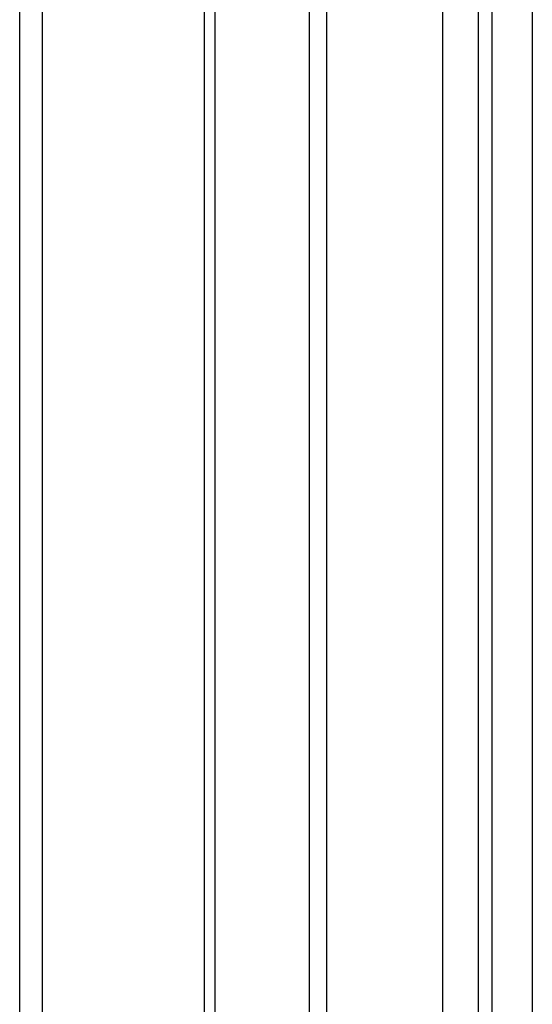
# Model space of a CAD drawing. Units: millimetres. Extents: x 0 to 420, y 0 to 297.
# Drawn here: x 219 to 233, y 64 to 91 of the extents above; entities that cross this region are included whole.
import ezdxf

# ---------------------------------------------------------------- set-up
doc = ezdxf.new("R2010")
doc.units = ezdxf.units.MM
doc.header["$LTSCALE"] = 23.1
doc.layers.get('0').update_dxf_attribs({"linetype": 'CONTINUOUS'})

msp = doc.modelspace()

# ---------------------------------------------------------------- linework, layer by layer
at = {"color": 9, "linetype": 'CONTINUOUS'}
for p, q in [((219.18898, 54.7643), (219.18898, 134.68263)), ((218.56817, 54.87308), (218.56817, 134.57167)), ((223.63176, 55.35677), (223.63176, 134.08715)), ((223.92316, 55.57409), (223.92316, 133.86888)), ((226.9846, 55.55639), (226.9846, 133.89127)), ((226.51002, 55.81067), (226.51002, 133.63685)), ((231.51491, 55.75841), (231.51491, 133.69305)), ((231.13515, 55.98172), (231.13515, 133.46911))]:
    msp.add_line(p, q, dxfattribs=at)
at = {"color": 7, "linetype": 'CONTINUOUS'}
for p, q in [((230.15007, 134.57979), (230.15007, 54.8636)), ((232.61037, 134.3981), (232.61037, 55.05387))]:
    msp.add_line(p, q, dxfattribs=at)

doc.saveas('drawing.dxf')
